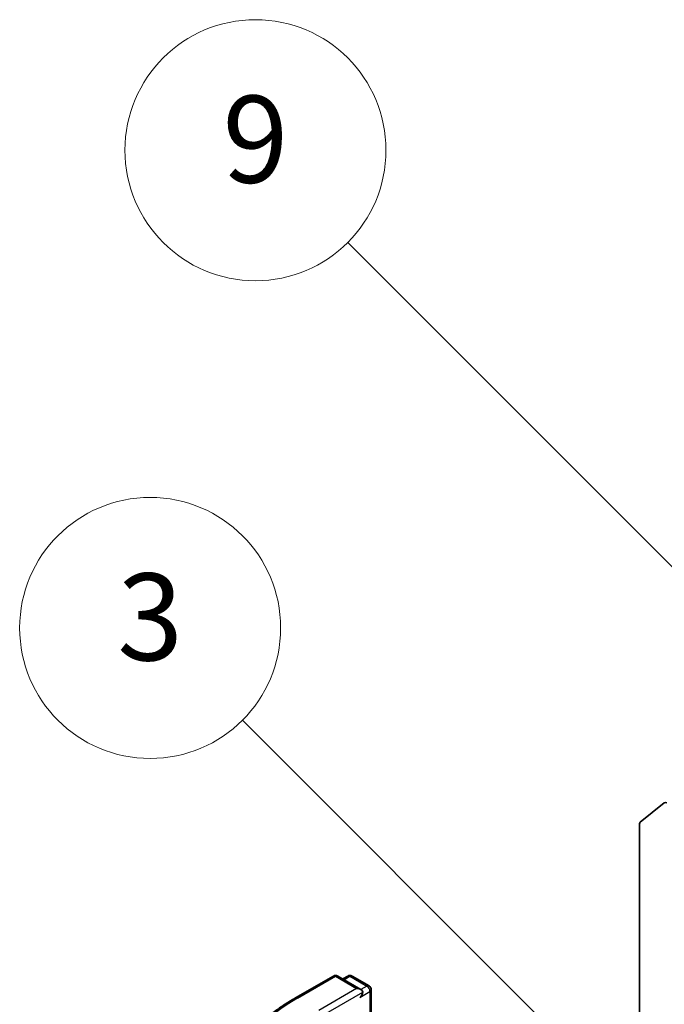
# Model space of a CAD drawing. Units: millimetres. Extents: x 43 to 7142, y 24 to 1429.
# Drawn here: x 837 to 881, y 370 to 438 of the extents above; entities that cross this region are included whole.
import ezdxf

# ---------------------------------------------------------------- set-up
doc = ezdxf.new("R2010")
doc.units = ezdxf.units.MM
doc.header["$LTSCALE"] = 3
doc.layers.add('Symbol (TK)', color=100, linetype='Continuous', lineweight=18, true_color=0x00ff3f)
doc.layers.add('Visible (ISO)', color=7, linetype='Continuous', lineweight=35)
doc.layers.add('Visible Narrow (ISO)', color=7, linetype='Continuous', lineweight=25)
doc.styles.add('Note Text (TK2)', font='txt')

# ---------------------------------------------------------------- blocks, each defined once
blk = doc.blocks.new('バルーン93')
at = {"layer": 'Symbol (TK)', "color": 100, "true_color": 0x00ff40}
for p, q in [((294.859, 119.046), (283.956, 129.949)), ((296.626, 117.279), (295.212, 119.4)), ((294.859, 119.046), (296.626, 117.279)), ((294.505, 118.693), (296.626, 117.279))]:
    blk.add_line(p, q, dxfattribs=at)
at = {"layer": 'Symbol (TK)'}
blk.add_circle((281.842, 132.062), 3, dxfattribs=at)
at = {"layer": 'Symbol (TK)', "color": 7, "insert": (281.842, 132.057), "char_height": 2, "attachment_point": 5, "style": 'Note Text (TK2)'}
blk.add_mtext('3', dxfattribs=at)
blk = doc.blocks.new('バルーン95')
at = {"layer": 'Symbol (TK)', "color": 100, "true_color": 0x00ff40}
for p, q in [((295.24, 132.065), (286.376, 140.929)), ((297.007, 130.297), (295.593, 132.418)), ((295.24, 132.065), (297.007, 130.297)), ((294.886, 131.711), (297.007, 130.297))]:
    blk.add_line(p, q, dxfattribs=at)
at = {"layer": 'Symbol (TK)'}
blk.add_circle((284.262, 143.042), 3, dxfattribs=at)
at = {"layer": 'Symbol (TK)', "color": 7, "insert": (284.262, 143.036), "char_height": 2, "attachment_point": 5, "style": 'Note Text (TK2)'}
blk.add_mtext('9', dxfattribs=at)

msp = doc.modelspace()

# ---------------------------------------------------------------- linework, layer by layer
at = {"layer": 'Visible (ISO)'}
for p, q in [((880.9857, 384.1393), (879.3307, 382.8016)), ((879.2816, 382.6731), (879.2816, 362.9816)), ((855.5428, 370.676), (858.1591, 372.1865)), ((860.0654, 371.2591), (858.4591, 372.1865)), ((859.1497, 372.1862), (858.8047, 371.987)), ((859.4497, 372.1862), (860.6225, 371.509)), ((860.7725, 371.2492), (860.7725, 368.8096))]:
    msp.add_line(p, q, dxfattribs=at)
for centre, start, end in [((858.3091, 371.9267), 60, 120), ((859.2997, 371.9263), 60, 120), ((860.4725, 371.2492), 0, 60)]:
    msp.add_arc(centre, 0.3, start, end, dxfattribs=at)
for centre, major_axis, start_param, end_param in [((881.1487, 383.8884), (-0.15, 0.2598), 5.4977871, 6.3738452), ((879.4937, 382.5507), (-0.15, 0.2598), 0.0906599, 0.7853982), ((859.7654, 371.0859), (0.4243, 0), 0, 1.5707963), ((859.9775, 370.9634), (-0.15, -0.2598), 0.7853982, 2.3561945)]:
    msp.add_ellipse(centre, major_axis=major_axis, ratio=0.5773503, start_param=start_param, end_param=end_param, dxfattribs=at)
msp.add_open_spline([(853.7561, 369.4702), (853.8645, 369.556), (853.9751, 369.6408), (854.2007, 369.8082), (854.3157, 369.8908), (854.5499, 370.054), (854.6691, 370.1344), (854.9118, 370.2931), (855.0352, 370.3713), (855.286, 370.5254), (855.4134, 370.6013), (855.5428, 370.676)], degree=3, knots=[4.55712806, 4.55712806, 4.55712806, 4.55712806, 4.58818025, 4.58818025, 4.61923243, 4.61923243, 4.65028461, 4.65028461, 4.6813368, 4.6813368, 4.71238898, 4.71238898, 4.71238898, 4.71238898], dxfattribs=at)
at = {"layer": 'Visible Narrow (ISO)'}
for p, q in [((855.6928, 370.6611), (858.3091, 372.1716)), ((858.3091, 372.1716), (859.7654, 371.3309)), ((858.8926, 371.9363), (859.2997, 372.1713)), ((859.2997, 372.1713), (860.4725, 371.4942)), ((860.4725, 371.4942), (860.0654, 371.2591)), ((859.7654, 371.3309), (857.1491, 369.8203)), ((857.3612, 369.4529), (860.1897, 371.0859)), ((859.9775, 370.7185), (860.6846, 371.1267)), ((860.6846, 371.1267), (860.6846, 368.7589))]:
    msp.add_line(p, q, dxfattribs=at)
for centre, major_axis, start_param, end_param in [((858.3091, 371.9267), (-0.15, 0.2598), 5.4977871, 6.2831853), ((858.3091, 371.9267), (0.15, 0.2598), 0, 0.7853982), ((859.2997, 371.9263), (-0.15, 0.2598), 5.4977871, 6.2831853), ((859.2997, 371.9263), (0.15, 0.2598), 0, 0.7853982), ((860.4725, 371.2492), (0.15, 0.2598), 0, 0.7853982), ((860.4725, 371.2492), (0.15, -0.2598), 0.7853982, 2.3561945), ((855.6928, 370.4162), (-0.15, 0.2598), 5.4977871, 6.2831853), ((860.4725, 371.2492), (0.3, 0), 5.4977871, 6.2831853), ((867.9678, 363.5741), (-17.3595, 0), 5.4977871, 7.0685835)]:
    msp.add_ellipse(centre, major_axis=major_axis, ratio=0.5773503, start_param=start_param, end_param=end_param, dxfattribs=at)

# ---------------------------------------------------------------- block references
at = {"layer": 'Symbol (TK)', "xscale": 3, "yscale": 3, "zscale": 3}
for name in ['バルーン95', 'バルーン93']:
    msp.add_blockref(name, (0, 0), dxfattribs=at)

doc.saveas('drawing.dxf')
